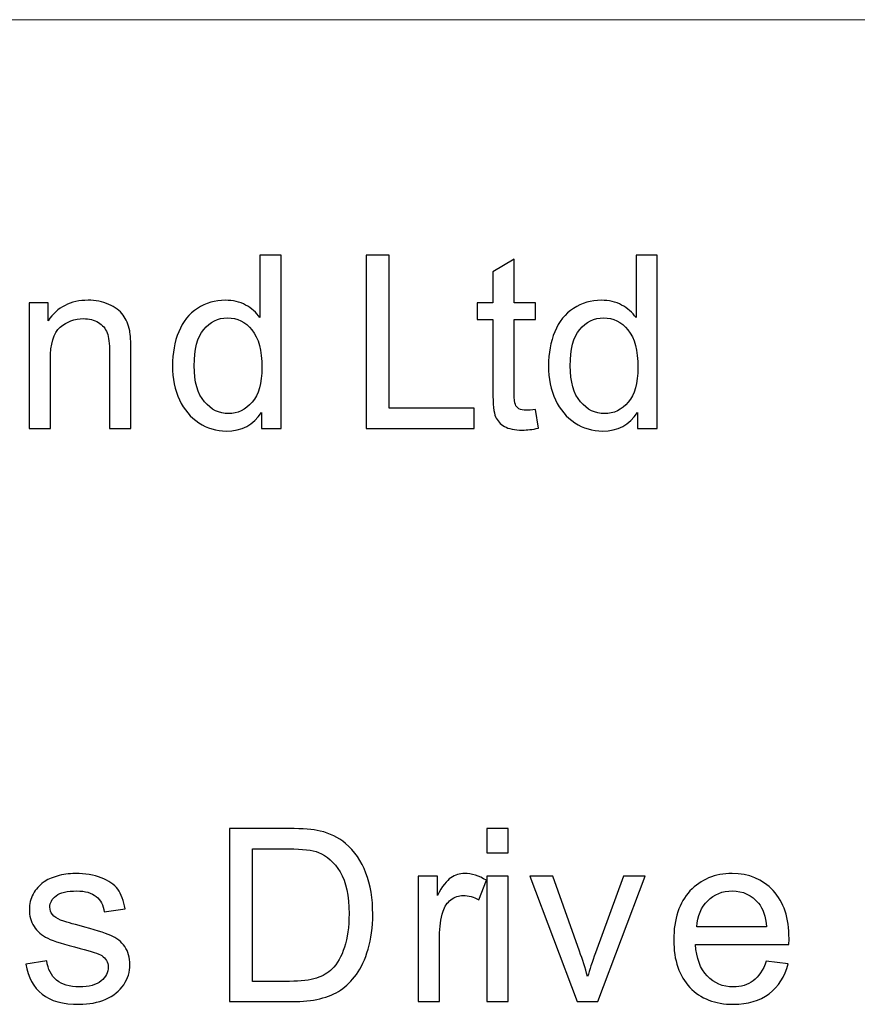
# Model space of a CAD drawing. Units: millimetres. Extents: x -138 to 143, y -97 to 102.
# Drawn here: x -3 to 11, y -52 to -36 of the extents above; entities that cross this region are included whole.
import ezdxf

# ---------------------------------------------------------------- set-up
doc = ezdxf.new("R2010")
doc.units = ezdxf.units.MM
doc.header["$MEASUREMENT"] = 0
doc.layers.add('Layer 1', color=7, linetype='Continuous')

msp = doc.modelspace()

# ---------------------------------------------------------------- linework, layer by layer
at = {"layer": 'Layer 1', "lineweight": 18}
msp.add_open_spline([(-17.5638, -36.023), (-17.5638, -36.023), (133.8202, -36.023), (133.8202, -36.023)], degree=3, dxfattribs=at)
at = {"layer": 'Layer 1'}
for points, knots in [([(1.0377, -42.5421), (1.0377, -42.5421), (1.0377, -42.2882), (1.0377, -42.2882), (1.0377, -42.2882), (0.9111, -42.4855), (0.7247, -42.5845), (0.4785, -42.5845), (0.4785, -42.5845), (0.3192, -42.5845), (0.1726, -42.5408), (0.0396, -42.4528), (0.0396, -42.4528), (-0.0941, -42.3654), (-0.1975, -42.2426), (-0.2715, -42.0858), (-0.2715, -42.0858), (-0.3447, -41.9284), (-0.3814, -41.7478), (-0.3814, -41.5434), (-0.3814, -41.5434), (-0.3814, -41.3442), (-0.3479, -41.1636), (-0.2817, -41.001), (-0.2817, -41.001), (-0.2149, -40.839), (-0.1153, -40.7144), (0.0177, -40.6282), (0.0177, -40.6282), (0.1501, -40.5415), (0.2992, -40.4984), (0.4631, -40.4984), (0.4631, -40.4984), (0.5839, -40.4984), (0.6913, -40.5241), (0.7851, -40.5749), (0.7851, -40.5749), (0.8789, -40.6257), (0.9554, -40.6925), (1.0145, -40.7741), (1.0145, -40.7741), (1.0145, -40.7741), (1.0145, -39.7812), (1.0145, -39.7812), (1.0145, -39.7812), (1.0145, -39.7812), (1.3538, -39.7812), (1.3538, -39.7812), (1.3538, -39.7812), (1.3538, -39.7812), (1.3538, -42.5421), (1.3538, -42.5421), (1.3538, -42.5421), (1.3538, -42.5421), (1.0377, -42.5421), (1.0377, -42.5421)], [0, 0, 0, 0, 0.0666667, 0.0666667, 0.0666667, 0.0666667, 0.1333333, 0.1333333, 0.1333333, 0.1333333, 0.2, 0.2, 0.2, 0.2, 0.2666667, 0.2666667, 0.2666667, 0.2666667, 0.3333333, 0.3333333, 0.3333333, 0.3333333, 0.4, 0.4, 0.4, 0.4, 0.4666667, 0.4666667, 0.4666667, 0.4666667, 0.5333333, 0.5333333, 0.5333333, 0.5333333, 0.6, 0.6, 0.6, 0.6, 0.6666667, 0.6666667, 0.6666667, 0.6666667, 0.7333333, 0.7333333, 0.7333333, 0.7333333, 0.8, 0.8, 0.8, 0.8, 0.8666667, 0.8666667, 0.8666667, 0.8666667, 1, 1, 1, 1]), ([(2.7103, -42.5421), (2.7103, -42.5421), (2.7103, -39.7812), (2.7103, -39.7812), (2.7103, -39.7812), (2.7103, -39.7812), (3.0766, -39.7812), (3.0766, -39.7812), (3.0766, -39.7812), (3.0766, -39.7812), (3.0766, -42.2182), (3.0766, -42.2182), (3.0766, -42.2182), (3.0766, -42.2182), (4.4339, -42.2182), (4.4339, -42.2182), (4.4339, -42.2182), (4.4339, -42.2182), (4.4339, -42.5421), (4.4339, -42.5421), (4.4339, -42.5421), (4.4339, -42.5421), (2.7103, -42.5421), (2.7103, -42.5421)], [0, 0, 0, 0, 0.1428571, 0.1428571, 0.1428571, 0.1428571, 0.2857143, 0.2857143, 0.2857143, 0.2857143, 0.4285714, 0.4285714, 0.4285714, 0.4285714, 0.5714286, 0.5714286, 0.5714286, 0.5714286, 0.7142857, 0.7142857, 0.7142857, 0.7142857, 1, 1, 1, 1]), ([(5.4102, -42.2394), (5.4102, -42.2394), (5.4565, -42.5389), (5.4565, -42.5389), (5.4565, -42.5389), (5.3613, -42.5588), (5.2759, -42.5691), (5.2013, -42.5691), (5.2013, -42.5691), (5.0786, -42.5691), (4.9835, -42.5498), (4.9153, -42.5106), (4.9153, -42.5106), (4.8479, -42.4714), (4.8003, -42.4206), (4.7727, -42.357), (4.7727, -42.357), (4.745, -42.2934), (4.7315, -42.1597), (4.7315, -41.956), (4.7315, -41.956), (4.7315, -41.956), (4.7315, -40.803), (4.7315, -40.803), (4.7315, -40.803), (4.7315, -40.803), (4.4809, -40.803), (4.4809, -40.803), (4.4809, -40.803), (4.4809, -40.803), (4.4809, -40.5408), (4.4809, -40.5408), (4.4809, -40.5408), (4.4809, -40.5408), (4.7315, -40.5408), (4.7315, -40.5408), (4.7315, -40.5408), (4.7315, -40.5408), (4.7315, -40.046), (4.7315, -40.046), (4.7315, -40.046), (4.7315, -40.046), (5.0709, -39.8423), (5.0709, -39.8423), (5.0709, -39.8423), (5.0709, -39.8423), (5.0709, -40.5408), (5.0709, -40.5408), (5.0709, -40.5408), (5.0709, -40.5408), (5.4102, -40.5408), (5.4102, -40.5408), (5.4102, -40.5408), (5.4102, -40.5408), (5.4102, -40.803), (5.4102, -40.803), (5.4102, -40.803), (5.4102, -40.803), (5.0709, -40.803), (5.0709, -40.803), (5.0709, -40.803), (5.0709, -40.803), (5.0709, -41.9753), (5.0709, -41.9753), (5.0709, -41.9753), (5.0709, -42.0723), (5.0766, -42.1346), (5.0889, -42.1623), (5.0889, -42.1623), (5.1004, -42.1899), (5.1197, -42.2118), (5.1467, -42.2285), (5.1467, -42.2285), (5.1737, -42.2445), (5.2123, -42.2529), (5.2624, -42.2529), (5.2624, -42.2529), (5.2997, -42.2529), (5.3491, -42.2484), (5.4102, -42.2394)], [0, 0, 0, 0, 0.047619, 0.047619, 0.047619, 0.047619, 0.0952381, 0.0952381, 0.0952381, 0.0952381, 0.1428571, 0.1428571, 0.1428571, 0.1428571, 0.1904762, 0.1904762, 0.1904762, 0.1904762, 0.2380952, 0.2380952, 0.2380952, 0.2380952, 0.2857143, 0.2857143, 0.2857143, 0.2857143, 0.3333333, 0.3333333, 0.3333333, 0.3333333, 0.3809524, 0.3809524, 0.3809524, 0.3809524, 0.4285714, 0.4285714, 0.4285714, 0.4285714, 0.4761905, 0.4761905, 0.4761905, 0.4761905, 0.5238095, 0.5238095, 0.5238095, 0.5238095, 0.5714286, 0.5714286, 0.5714286, 0.5714286, 0.6190476, 0.6190476, 0.6190476, 0.6190476, 0.6666667, 0.6666667, 0.6666667, 0.6666667, 0.7142857, 0.7142857, 0.7142857, 0.7142857, 0.7619048, 0.7619048, 0.7619048, 0.7619048, 0.8095238, 0.8095238, 0.8095238, 0.8095238, 0.8571429, 0.8571429, 0.8571429, 0.8571429, 0.9047619, 0.9047619, 0.9047619, 0.9047619, 1, 1, 1, 1]), ([(7.0368, -42.5421), (7.0368, -42.5421), (7.0368, -42.2882), (7.0368, -42.2882), (7.0368, -42.2882), (6.9102, -42.4855), (6.7238, -42.5845), (6.4776, -42.5845), (6.4776, -42.5845), (6.3183, -42.5845), (6.1717, -42.5408), (6.0387, -42.4528), (6.0387, -42.4528), (5.905, -42.3654), (5.8016, -42.2426), (5.7276, -42.0858), (5.7276, -42.0858), (5.6544, -41.9284), (5.6177, -41.7478), (5.6177, -41.5434), (5.6177, -41.5434), (5.6177, -41.3442), (5.6512, -41.1636), (5.7174, -41.001), (5.7174, -41.001), (5.7842, -40.839), (5.8838, -40.7144), (6.0168, -40.6282), (6.0168, -40.6282), (6.1492, -40.5415), (6.2983, -40.4984), (6.4622, -40.4984), (6.4622, -40.4984), (6.583, -40.4984), (6.6904, -40.5241), (6.7842, -40.5749), (6.7842, -40.5749), (6.878, -40.6257), (6.9545, -40.6925), (7.0136, -40.7741), (7.0136, -40.7741), (7.0136, -40.7741), (7.0136, -39.7812), (7.0136, -39.7812), (7.0136, -39.7812), (7.0136, -39.7812), (7.3529, -39.7812), (7.3529, -39.7812), (7.3529, -39.7812), (7.3529, -39.7812), (7.3529, -42.5421), (7.3529, -42.5421), (7.3529, -42.5421), (7.3529, -42.5421), (7.0368, -42.5421), (7.0368, -42.5421)], [0, 0, 0, 0, 0.0666667, 0.0666667, 0.0666667, 0.0666667, 0.1333333, 0.1333333, 0.1333333, 0.1333333, 0.2, 0.2, 0.2, 0.2, 0.2666667, 0.2666667, 0.2666667, 0.2666667, 0.3333333, 0.3333333, 0.3333333, 0.3333333, 0.4, 0.4, 0.4, 0.4, 0.4666667, 0.4666667, 0.4666667, 0.4666667, 0.5333333, 0.5333333, 0.5333333, 0.5333333, 0.6, 0.6, 0.6, 0.6, 0.6666667, 0.6666667, 0.6666667, 0.6666667, 0.7333333, 0.7333333, 0.7333333, 0.7333333, 0.8, 0.8, 0.8, 0.8, 0.8666667, 0.8666667, 0.8666667, 0.8666667, 1, 1, 1, 1]), ([(-2.6687, -42.5421), (-2.6687, -42.5421), (-2.6687, -40.5408), (-2.6687, -40.5408), (-2.6687, -40.5408), (-2.6687, -40.5408), (-2.3641, -40.5408), (-2.3641, -40.5408), (-2.3641, -40.5408), (-2.3641, -40.5408), (-2.3641, -40.8249), (-2.3641, -40.8249), (-2.3641, -40.8249), (-2.2176, -40.607), (-2.0055, -40.4984), (-1.7285, -40.4984), (-1.7285, -40.4984), (-1.6077, -40.4984), (-1.4971, -40.5203), (-1.3962, -40.5633), (-1.3962, -40.5633), (-1.2953, -40.6064), (-1.2195, -40.6636), (-1.1694, -40.7336), (-1.1694, -40.7336), (-1.1192, -40.8037), (-1.0839, -40.8872), (-1.064, -40.9836), (-1.064, -40.9836), (-1.0518, -41.0466), (-1.0453, -41.1565), (-1.0453, -41.3133), (-1.0453, -41.3133), (-1.0453, -41.3133), (-1.0453, -42.5421), (-1.0453, -42.5421), (-1.0453, -42.5421), (-1.0453, -42.5421), (-1.3847, -42.5421), (-1.3847, -42.5421), (-1.3847, -42.5421), (-1.3847, -42.5421), (-1.3847, -41.3262), (-1.3847, -41.3262), (-1.3847, -41.3262), (-1.3847, -41.188), (-1.3975, -41.0845), (-1.4239, -41.0164), (-1.4239, -41.0164), (-1.4502, -40.9483), (-1.4971, -40.8937), (-1.564, -40.8525), (-1.564, -40.8525), (-1.6308, -40.812), (-1.7098, -40.7915), (-1.7998, -40.7915), (-1.7998, -40.7915), (-1.9438, -40.7915), (-2.0678, -40.8371), (-2.1726, -40.929), (-2.1726, -40.929), (-2.2773, -41.0203), (-2.3294, -41.1944), (-2.3294, -41.4502), (-2.3294, -41.4502), (-2.3294, -41.4502), (-2.3294, -42.5421), (-2.3294, -42.5421), (-2.3294, -42.5421), (-2.3294, -42.5421), (-2.6687, -42.5421), (-2.6687, -42.5421)], [0, 0, 0, 0, 0.0526316, 0.0526316, 0.0526316, 0.0526316, 0.1052632, 0.1052632, 0.1052632, 0.1052632, 0.1578947, 0.1578947, 0.1578947, 0.1578947, 0.2105263, 0.2105263, 0.2105263, 0.2105263, 0.2631579, 0.2631579, 0.2631579, 0.2631579, 0.3157895, 0.3157895, 0.3157895, 0.3157895, 0.3684211, 0.3684211, 0.3684211, 0.3684211, 0.4210526, 0.4210526, 0.4210526, 0.4210526, 0.4736842, 0.4736842, 0.4736842, 0.4736842, 0.5263158, 0.5263158, 0.5263158, 0.5263158, 0.5789474, 0.5789474, 0.5789474, 0.5789474, 0.6315789, 0.6315789, 0.6315789, 0.6315789, 0.6842105, 0.6842105, 0.6842105, 0.6842105, 0.7368421, 0.7368421, 0.7368421, 0.7368421, 0.7894737, 0.7894737, 0.7894737, 0.7894737, 0.8421053, 0.8421053, 0.8421053, 0.8421053, 0.8947368, 0.8947368, 0.8947368, 0.8947368, 1, 1, 1, 1]), ([(-0.0343, -41.544), (-0.0343, -41.7998), (0.0197, -41.9907), (0.1283, -42.1173), (0.1283, -42.1173), (0.2363, -42.2439), (0.3641, -42.3069), (0.5113, -42.3069), (0.5113, -42.3069), (0.6598, -42.3069), (0.7857, -42.2465), (0.8898, -42.1257), (0.8898, -42.1257), (0.9933, -42.0048), (1.0454, -41.8204), (1.0454, -41.5723), (1.0454, -41.5723), (1.0454, -41.2998), (0.9927, -41.0993), (0.8866, -40.9714), (0.8866, -40.9714), (0.7812, -40.8435), (0.6508, -40.7799), (0.4959, -40.7799), (0.4959, -40.7799), (0.3449, -40.7799), (0.2189, -40.841), (0.1174, -40.9637), (0.1174, -40.9637), (0.0165, -41.0865), (-0.0343, -41.2799), (-0.0343, -41.544)], [0, 0, 0, 0, 0.1111111, 0.1111111, 0.1111111, 0.1111111, 0.2222222, 0.2222222, 0.2222222, 0.2222222, 0.3333333, 0.3333333, 0.3333333, 0.3333333, 0.4444444, 0.4444444, 0.4444444, 0.4444444, 0.5555556, 0.5555556, 0.5555556, 0.5555556, 0.6666667, 0.6666667, 0.6666667, 0.6666667, 0.7777778, 0.7777778, 0.7777778, 0.7777778, 1, 1, 1, 1]), ([(5.9648, -41.544), (5.9648, -41.7998), (6.0188, -41.9907), (6.1274, -42.1173), (6.1274, -42.1173), (6.2354, -42.2439), (6.3632, -42.3069), (6.5104, -42.3069), (6.5104, -42.3069), (6.6589, -42.3069), (6.7848, -42.2465), (6.8889, -42.1257), (6.8889, -42.1257), (6.9924, -42.0048), (7.0445, -41.8204), (7.0445, -41.5723), (7.0445, -41.5723), (7.0445, -41.2998), (6.9918, -41.0993), (6.8857, -40.9714), (6.8857, -40.9714), (6.7803, -40.8435), (6.6499, -40.7799), (6.495, -40.7799), (6.495, -40.7799), (6.344, -40.7799), (6.218, -40.841), (6.1165, -40.9637), (6.1165, -40.9637), (6.0156, -41.0865), (5.9648, -41.2799), (5.9648, -41.544)], [0, 0, 0, 0, 0.1111111, 0.1111111, 0.1111111, 0.1111111, 0.2222222, 0.2222222, 0.2222222, 0.2222222, 0.3333333, 0.3333333, 0.3333333, 0.3333333, 0.4444444, 0.4444444, 0.4444444, 0.4444444, 0.5555556, 0.5555556, 0.5555556, 0.5555556, 0.6666667, 0.6666667, 0.6666667, 0.6666667, 0.7777778, 0.7777778, 0.7777778, 0.7777778, 1, 1, 1, 1]), ([(0.5312, -51.6861), (0.5312, -51.6861), (0.5312, -48.9252), (0.5312, -48.9252), (0.5312, -48.9252), (0.5312, -48.9252), (1.4824, -48.9252), (1.4824, -48.9252), (1.4824, -48.9252), (1.697, -48.9252), (1.8609, -48.9381), (1.974, -48.9644), (1.974, -48.9644), (2.1321, -49.001), (2.2671, -49.0672), (2.3789, -49.1623), (2.3789, -49.1623), (2.5248, -49.2857), (2.6334, -49.4426), (2.7054, -49.6341), (2.7054, -49.6341), (2.778, -49.8256), (2.814, -50.0447), (2.814, -50.2909), (2.814, -50.2909), (2.814, -50.5004), (2.7895, -50.6861), (2.7407, -50.8481), (2.7407, -50.8481), (2.6919, -51.01), (2.6289, -51.1443), (2.5524, -51.2504), (2.5524, -51.2504), (2.4753, -51.3564), (2.3917, -51.44), (2.3005, -51.5004), (2.3005, -51.5004), (2.2099, -51.5614), (2.1, -51.6077), (1.9714, -51.6392), (1.9714, -51.6392), (1.8423, -51.6707), (1.6944, -51.6861), (1.5273, -51.6861), (1.5273, -51.6861), (1.5273, -51.6861), (0.5312, -51.6861), (0.5312, -51.6861)], [0, 0, 0, 0, 0.0769231, 0.0769231, 0.0769231, 0.0769231, 0.1538462, 0.1538462, 0.1538462, 0.1538462, 0.2307692, 0.2307692, 0.2307692, 0.2307692, 0.3076923, 0.3076923, 0.3076923, 0.3076923, 0.3846154, 0.3846154, 0.3846154, 0.3846154, 0.4615385, 0.4615385, 0.4615385, 0.4615385, 0.5384615, 0.5384615, 0.5384615, 0.5384615, 0.6153846, 0.6153846, 0.6153846, 0.6153846, 0.6923077, 0.6923077, 0.6923077, 0.6923077, 0.7692308, 0.7692308, 0.7692308, 0.7692308, 0.8461538, 0.8461538, 0.8461538, 0.8461538, 1, 1, 1, 1]), ([(4.6346, -49.3108), (4.6346, -49.3108), (4.6346, -48.9252), (4.6346, -48.9252), (4.6346, -48.9252), (4.6346, -48.9252), (4.9739, -48.9252), (4.9739, -48.9252), (4.9739, -48.9252), (4.9739, -48.9252), (4.9739, -49.3108), (4.9739, -49.3108), (4.9739, -49.3108), (4.9739, -49.3108), (4.6346, -49.3108), (4.6346, -49.3108)], [0, 0, 0, 0, 0.2, 0.2, 0.2, 0.2, 0.4, 0.4, 0.4, 0.4, 0.6, 0.6, 0.6, 0.6, 1, 1, 1, 1]), ([(0.8975, -51.3622), (0.8975, -51.3622), (1.4862, -51.3622), (1.4862, -51.3622), (1.4862, -51.3622), (1.6681, -51.3622), (1.8108, -51.3455), (1.9142, -51.3114), (1.9142, -51.3114), (2.0177, -51.2774), (2.1, -51.2298), (2.1617, -51.1681), (2.1617, -51.1681), (2.2478, -51.0814), (2.3153, -50.9644), (2.3635, -50.8179), (2.3635, -50.8179), (2.4117, -50.6713), (2.4361, -50.494), (2.4361, -50.2851), (2.4361, -50.2851), (2.4361, -49.9959), (2.3885, -49.7735), (2.294, -49.618), (2.294, -49.618), (2.1996, -49.4625), (2.0845, -49.3584), (1.9489, -49.3057), (1.9489, -49.3057), (1.8512, -49.2677), (1.6938, -49.2491), (1.4766, -49.2491), (1.4766, -49.2491), (1.4766, -49.2491), (0.8975, -49.2491), (0.8975, -49.2491), (0.8975, -49.2491), (0.8975, -49.2491), (0.8975, -51.3622), (0.8975, -51.3622)], [0, 0, 0, 0, 0.0909091, 0.0909091, 0.0909091, 0.0909091, 0.1818182, 0.1818182, 0.1818182, 0.1818182, 0.2727273, 0.2727273, 0.2727273, 0.2727273, 0.3636364, 0.3636364, 0.3636364, 0.3636364, 0.4545455, 0.4545455, 0.4545455, 0.4545455, 0.5454545, 0.5454545, 0.5454545, 0.5454545, 0.6363636, 0.6363636, 0.6363636, 0.6363636, 0.7272727, 0.7272727, 0.7272727, 0.7272727, 0.8181818, 0.8181818, 0.8181818, 0.8181818, 1, 1, 1, 1]), ([(-2.7226, -51.0884), (-2.7226, -51.0884), (-2.3871, -51.0344), (-2.3871, -51.0344), (-2.3871, -51.0344), (-2.3685, -51.1688), (-2.3158, -51.2716), (-2.2296, -51.3436), (-2.2296, -51.3436), (-2.1435, -51.4149), (-2.0227, -51.4509), (-1.8685, -51.4509), (-1.8685, -51.4509), (-1.7123, -51.4509), (-1.5966, -51.4194), (-1.5208, -51.3558), (-1.5208, -51.3558), (-1.4456, -51.2928), (-1.4077, -51.2182), (-1.4077, -51.1328), (-1.4077, -51.1328), (-1.4077, -51.0563), (-1.4417, -50.9959), (-1.5092, -50.9522), (-1.5092, -50.9522), (-1.5568, -50.922), (-1.6724, -50.8841), (-1.8562, -50.8371), (-1.8562, -50.8371), (-2.1043, -50.7748), (-2.2759, -50.7208), (-2.3723, -50.6752), (-2.3723, -50.6752), (-2.4681, -50.6289), (-2.5407, -50.5659), (-2.5902, -50.485), (-2.5902, -50.485), (-2.6397, -50.4046), (-2.6647, -50.3153), (-2.6647, -50.2176), (-2.6647, -50.2176), (-2.6647, -50.1283), (-2.6442, -50.046), (-2.6037, -49.9702), (-2.6037, -49.9702), (-2.5625, -49.8943), (-2.5073, -49.8314), (-2.4372, -49.7812), (-2.4372, -49.7812), (-2.3845, -49.7427), (-2.3125, -49.7099), (-2.2219, -49.6829), (-2.2219, -49.6829), (-2.1307, -49.6559), (-2.0336, -49.6424), (-1.9295, -49.6424), (-1.9295, -49.6424), (-1.7727, -49.6424), (-1.6352, -49.6649), (-1.5169, -49.7105), (-1.5169, -49.7105), (-1.398, -49.7555), (-1.3106, -49.8172), (-1.2541, -49.8943), (-1.2541, -49.8943), (-1.1982, -49.9721), (-1.159, -50.0756), (-1.1377, -50.2054), (-1.1377, -50.2054), (-1.1377, -50.2054), (-1.4694, -50.2517), (-1.4694, -50.2517), (-1.4694, -50.2517), (-1.4841, -50.1476), (-1.5278, -50.0659), (-1.5998, -50.0075), (-1.5998, -50.0075), (-1.6718, -49.949), (-1.7733, -49.9201), (-1.9051, -49.9201), (-1.9051, -49.9201), (-2.06, -49.9201), (-2.1712, -49.9458), (-2.2374, -49.9972), (-2.2374, -49.9972), (-2.3035, -50.0486), (-2.337, -50.109), (-2.337, -50.1778), (-2.337, -50.1778), (-2.337, -50.2215), (-2.3235, -50.2613), (-2.2958, -50.2967), (-2.2958, -50.2967), (-2.2682, -50.3326), (-2.2251, -50.3628), (-2.166, -50.3866), (-2.166, -50.3866), (-2.132, -50.3995), (-2.033, -50.4284), (-1.8672, -50.4734), (-1.8672, -50.4734), (-1.6281, -50.537), (-1.461, -50.5897), (-1.3659, -50.6302), (-1.3659, -50.6302), (-1.2708, -50.6707), (-1.1962, -50.7305), (-1.1422, -50.8076), (-1.1422, -50.8076), (-1.0876, -50.8853), (-1.0606, -50.9817), (-1.0606, -51.0974), (-1.0606, -51.0974), (-1.0606, -51.2099), (-1.0934, -51.3159), (-1.1596, -51.4155), (-1.1596, -51.4155), (-1.2258, -51.5152), (-1.3209, -51.5923), (-1.4449, -51.6469), (-1.4449, -51.6469), (-1.5696, -51.7015), (-1.7104, -51.7285), (-1.8672, -51.7285), (-1.8672, -51.7285), (-2.1268, -51.7285), (-2.3254, -51.6745), (-2.4616, -51.5672), (-2.4616, -51.5672), (-2.5979, -51.4592), (-2.6846, -51.2999), (-2.7226, -51.0884)], [0, 0, 0, 0, 0.0294118, 0.0294118, 0.0294118, 0.0294118, 0.0588235, 0.0588235, 0.0588235, 0.0588235, 0.0882353, 0.0882353, 0.0882353, 0.0882353, 0.1176471, 0.1176471, 0.1176471, 0.1176471, 0.1470588, 0.1470588, 0.1470588, 0.1470588, 0.1764706, 0.1764706, 0.1764706, 0.1764706, 0.2058824, 0.2058824, 0.2058824, 0.2058824, 0.2352941, 0.2352941, 0.2352941, 0.2352941, 0.2647059, 0.2647059, 0.2647059, 0.2647059, 0.2941176, 0.2941176, 0.2941176, 0.2941176, 0.3235294, 0.3235294, 0.3235294, 0.3235294, 0.3529412, 0.3529412, 0.3529412, 0.3529412, 0.3823529, 0.3823529, 0.3823529, 0.3823529, 0.4117647, 0.4117647, 0.4117647, 0.4117647, 0.4411765, 0.4411765, 0.4411765, 0.4411765, 0.4705882, 0.4705882, 0.4705882, 0.4705882, 0.5, 0.5, 0.5, 0.5, 0.5294118, 0.5294118, 0.5294118, 0.5294118, 0.5588235, 0.5588235, 0.5588235, 0.5588235, 0.5882353, 0.5882353, 0.5882353, 0.5882353, 0.6176471, 0.6176471, 0.6176471, 0.6176471, 0.6470588, 0.6470588, 0.6470588, 0.6470588, 0.6764706, 0.6764706, 0.6764706, 0.6764706, 0.7058824, 0.7058824, 0.7058824, 0.7058824, 0.7352941, 0.7352941, 0.7352941, 0.7352941, 0.7647059, 0.7647059, 0.7647059, 0.7647059, 0.7941176, 0.7941176, 0.7941176, 0.7941176, 0.8235294, 0.8235294, 0.8235294, 0.8235294, 0.8529412, 0.8529412, 0.8529412, 0.8529412, 0.8823529, 0.8823529, 0.8823529, 0.8823529, 0.9117647, 0.9117647, 0.9117647, 0.9117647, 0.9411765, 0.9411765, 0.9411765, 0.9411765, 1, 1, 1, 1]), ([(3.5395, -51.6861), (3.5395, -51.6861), (3.5395, -49.6848), (3.5395, -49.6848), (3.5395, -49.6848), (3.5395, -49.6848), (3.8442, -49.6848), (3.8442, -49.6848), (3.8442, -49.6848), (3.8442, -49.6848), (3.8442, -49.9914), (3.8442, -49.9914), (3.8442, -49.9914), (3.9219, -49.8494), (3.9939, -49.7555), (4.0601, -49.7105), (4.0601, -49.7105), (4.1263, -49.6649), (4.1989, -49.6424), (4.278, -49.6424), (4.278, -49.6424), (4.3924, -49.6424), (4.5087, -49.6784), (4.6269, -49.7497), (4.6269, -49.7497), (4.6269, -49.7497), (4.5061, -50.0627), (4.5061, -50.0627), (4.5061, -50.0627), (4.4238, -50.0165), (4.3416, -49.9933), (4.2593, -49.9933), (4.2593, -49.9933), (4.1854, -49.9933), (4.1192, -50.0158), (4.0607, -50.0602), (4.0607, -50.0602), (4.0023, -50.1045), (3.9605, -50.1662), (3.9354, -50.2452), (3.9354, -50.2452), (3.8975, -50.3654), (3.8789, -50.4972), (3.8789, -50.6405), (3.8789, -50.6405), (3.8789, -50.6405), (3.8789, -51.6861), (3.8789, -51.6861), (3.8789, -51.6861), (3.8789, -51.6861), (3.5395, -51.6861), (3.5395, -51.6861)], [0, 0, 0, 0, 0.0714286, 0.0714286, 0.0714286, 0.0714286, 0.1428571, 0.1428571, 0.1428571, 0.1428571, 0.2142857, 0.2142857, 0.2142857, 0.2142857, 0.2857143, 0.2857143, 0.2857143, 0.2857143, 0.3571429, 0.3571429, 0.3571429, 0.3571429, 0.4285714, 0.4285714, 0.4285714, 0.4285714, 0.5, 0.5, 0.5, 0.5, 0.5714286, 0.5714286, 0.5714286, 0.5714286, 0.6428571, 0.6428571, 0.6428571, 0.6428571, 0.7142857, 0.7142857, 0.7142857, 0.7142857, 0.7857143, 0.7857143, 0.7857143, 0.7857143, 0.8571429, 0.8571429, 0.8571429, 0.8571429, 1, 1, 1, 1]), ([(4.6346, -51.6861), (4.6346, -51.6861), (4.6346, -49.6848), (4.6346, -49.6848), (4.6346, -49.6848), (4.6346, -49.6848), (4.9739, -49.6848), (4.9739, -49.6848), (4.9739, -49.6848), (4.9739, -49.6848), (4.9739, -51.6861), (4.9739, -51.6861), (4.9739, -51.6861), (4.9739, -51.6861), (4.6346, -51.6861), (4.6346, -51.6861)], [0, 0, 0, 0, 0.2, 0.2, 0.2, 0.2, 0.4, 0.4, 0.4, 0.4, 0.6, 0.6, 0.6, 0.6, 1, 1, 1, 1]), ([(6.0768, -51.6861), (6.0768, -51.6861), (5.3217, -49.6848), (5.3217, -49.6848), (5.3217, -49.6848), (5.3217, -49.6848), (5.6848, -49.6848), (5.6848, -49.6848), (5.6848, -49.6848), (5.6848, -49.6848), (6.1128, -50.8834), (6.1128, -50.8834), (6.1128, -50.8834), (6.1591, -51.0126), (6.2021, -51.1469), (6.2413, -51.2864), (6.2413, -51.2864), (6.2715, -51.181), (6.3133, -51.0544), (6.3679, -50.9059), (6.3679, -50.9059), (6.3679, -50.9059), (6.8127, -49.6848), (6.8127, -49.6848), (6.8127, -49.6848), (6.8127, -49.6848), (7.161, -49.6848), (7.161, -49.6848), (7.161, -49.6848), (7.161, -49.6848), (6.4033, -51.6861), (6.4033, -51.6861), (6.4033, -51.6861), (6.4033, -51.6861), (6.0768, -51.6861), (6.0768, -51.6861)], [0, 0, 0, 0, 0.1, 0.1, 0.1, 0.1, 0.2, 0.2, 0.2, 0.2, 0.3, 0.3, 0.3, 0.3, 0.4, 0.4, 0.4, 0.4, 0.5, 0.5, 0.5, 0.5, 0.6, 0.6, 0.6, 0.6, 0.7, 0.7, 0.7, 0.7, 0.8, 0.8, 0.8, 0.8, 1, 1, 1, 1]), ([(9.0928, -51.0383), (9.0928, -51.0383), (9.4437, -51.0846), (9.4437, -51.0846), (9.4437, -51.0846), (9.3891, -51.2883), (9.2869, -51.447), (9.1378, -51.5595), (9.1378, -51.5595), (8.9887, -51.672), (8.7985, -51.7285), (8.5665, -51.7285), (8.5665, -51.7285), (8.2747, -51.7285), (8.0433, -51.6385), (7.8724, -51.4586), (7.8724, -51.4586), (7.7014, -51.2793), (7.616, -51.0267), (7.616, -50.7022), (7.616, -50.7022), (7.616, -50.3667), (7.7021, -50.1058), (7.875, -49.9207), (7.875, -49.9207), (8.0478, -49.735), (8.2721, -49.6424), (8.5478, -49.6424), (8.5478, -49.6424), (8.8145, -49.6424), (9.0324, -49.733), (9.2014, -49.9149), (9.2014, -49.9149), (9.3705, -50.0968), (9.4553, -50.3526), (9.4553, -50.6823), (9.4553, -50.6823), (9.4553, -50.7022), (9.4546, -50.7324), (9.4534, -50.7722), (9.4534, -50.7722), (9.4534, -50.7722), (7.963, -50.7722), (7.963, -50.7722), (7.963, -50.7722), (7.9759, -50.9914), (8.0376, -51.1598), (8.1494, -51.2761), (8.1494, -51.2761), (8.2606, -51.3924), (8.4, -51.4509), (8.5665, -51.4509), (8.5665, -51.4509), (8.6905, -51.4509), (8.7966, -51.4181), (8.884, -51.3526), (8.884, -51.3526), (8.972, -51.287), (9.0414, -51.1822), (9.0928, -51.0383)], [0, 0, 0, 0, 0.0625, 0.0625, 0.0625, 0.0625, 0.125, 0.125, 0.125, 0.125, 0.1875, 0.1875, 0.1875, 0.1875, 0.25, 0.25, 0.25, 0.25, 0.3125, 0.3125, 0.3125, 0.3125, 0.375, 0.375, 0.375, 0.375, 0.4375, 0.4375, 0.4375, 0.4375, 0.5, 0.5, 0.5, 0.5, 0.5625, 0.5625, 0.5625, 0.5625, 0.625, 0.625, 0.625, 0.625, 0.6875, 0.6875, 0.6875, 0.6875, 0.75, 0.75, 0.75, 0.75, 0.8125, 0.8125, 0.8125, 0.8125, 0.875, 0.875, 0.875, 0.875, 1, 1, 1, 1]), ([(7.9823, -50.4946), (7.9823, -50.4946), (9.0967, -50.4946), (9.0967, -50.4946), (9.0967, -50.4946), (9.0819, -50.3262), (9.0388, -50.2003), (8.9688, -50.1161), (8.9688, -50.1161), (8.8615, -49.9856), (8.7214, -49.9201), (8.5498, -49.9201), (8.5498, -49.9201), (8.3942, -49.9201), (8.2638, -49.9721), (8.1577, -50.0762), (8.1577, -50.0762), (8.0523, -50.1803), (7.9939, -50.3198), (7.9823, -50.4946)], [0, 0, 0, 0, 0.1666667, 0.1666667, 0.1666667, 0.1666667, 0.3333333, 0.3333333, 0.3333333, 0.3333333, 0.5, 0.5, 0.5, 0.5, 0.6666667, 0.6666667, 0.6666667, 0.6666667, 1, 1, 1, 1])]:
    msp.add_open_spline(points, degree=3, knots=knots, dxfattribs=at)

doc.saveas('drawing.dxf')
